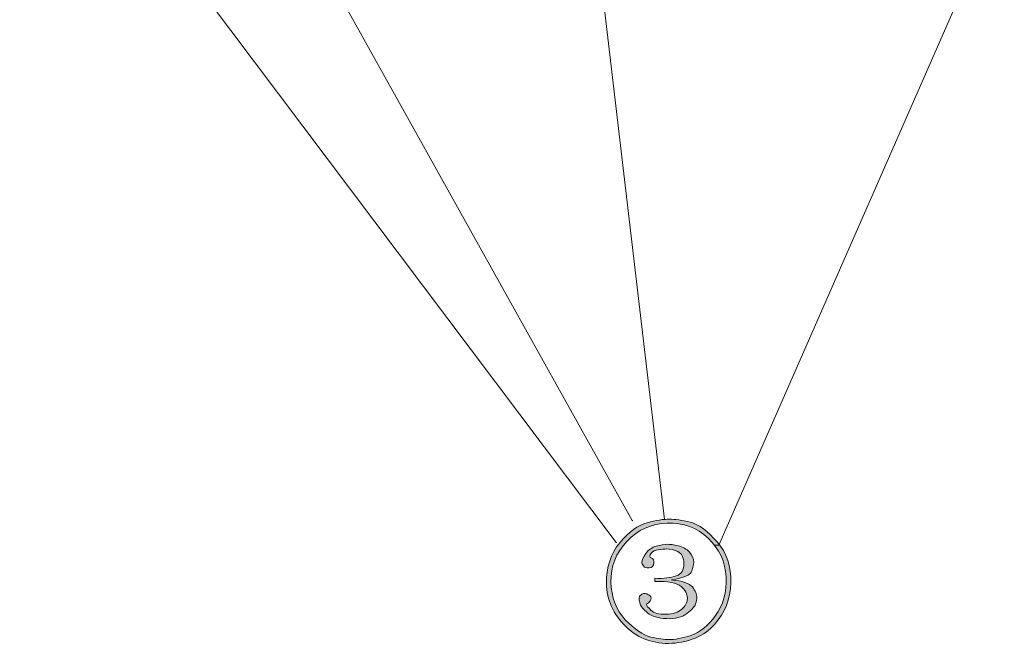
# Model space of a CAD drawing. Extents: x 0 to 750, y 248 to 1086.
# Drawn here: x 113 to 234, y 248 to 325 of the extents above; entities that cross this region are included whole.
import ezdxf

# ---------------------------------------------------------------- set-up
doc = ezdxf.new("R2010")
doc.units = 0
doc.header["$MEASUREMENT"] = 0
doc.layers.add('Dimension', color=7, linetype='Continuous', lineweight=0)

# ---------------------------------------------------------------- blocks, each defined once
blk = doc.blocks.new('Block_36')
at = {"layer": 'Dimension', "transparency": 33554687}
h = blk.add_hatch(color=251, dxfattribs=at)
h.dxf.hatch_style = 2
edge = h.paths.add_edge_path()
edge.add_spline(control_points=[(192.83, 255.75), (194.16, 255.62), (195.01, 255.33), (195.38, 254.88), (195.74, 254.43), (195.92, 253.99), (195.92, 253.56), (195.92, 253.39), (195.87, 253.13), (195.76, 252.79), (195.65, 252.45), (195.3, 252.05), (194.7, 251.6), (194.1, 251.15), (193.27, 250.94), (192.22, 250.99), (191.17, 251.03), (190.39, 251.27), (189.87, 251.7), (189.36, 252.12), (189.05, 252.48), (188.97, 252.76), (188.88, 253.04), (188.84, 253.24), (188.84, 253.37), (188.84, 253.63), (188.91, 253.81), (189.07, 253.92), (189.22, 254.02), (189.36, 254.08), (189.48, 254.08), (189.66, 254.08), (189.85, 254.01), (190.06, 253.88), (190.28, 253.76), (190.34, 253.57), (190.26, 253.34), (190.17, 253.1), (190.04, 252.94), (189.87, 252.85), (189.78, 252.81), (189.74, 252.77), (189.74, 252.73), (189.74, 252.6), (189.92, 252.36), (190.29, 252.02), (190.65, 251.67), (191.26, 251.51), (192.12, 251.54), (192.98, 251.56), (193.64, 251.76), (194.09, 252.15), (194.54, 252.53), (194.76, 252.98), (194.76, 253.5), (194.76, 254.01), (194.51, 254.5), (193.99, 254.95), (193.48, 255.4), (192.4, 255.6), (190.77, 255.56), (190.77, 255.56), (190.77, 255.95), (190.77, 255.95), (191.84, 255.9), (192.71, 256), (193.38, 256.24), (194.04, 256.47), (194.37, 256.98), (194.34, 257.75), (194.32, 258.52), (194.08, 259.01), (193.6, 259.23), (193.13, 259.44), (192.66, 259.55), (192.19, 259.55), (191.93, 259.55), (191.6, 259.52), (191.19, 259.45), (190.78, 259.39), (190.5, 259.26), (190.35, 259.07), (190.2, 258.88), (190.13, 258.73), (190.13, 258.65), (190.13, 258.52), (190.19, 258.46), (190.32, 258.46), (190.58, 258.37), (190.69, 258.16), (190.64, 257.81), (190.6, 257.47), (190.41, 257.28), (190.06, 257.23), (189.72, 257.19), (189.48, 257.26), (189.36, 257.46), (189.23, 257.65), (189.16, 257.81), (189.16, 257.94), (189.16, 258.2), (189.32, 258.55), (189.65, 259), (189.97, 259.45), (190.4, 259.75), (190.93, 259.9), (191.47, 260.05), (191.93, 260.13), (192.32, 260.13), (192.62, 260.13), (193.06, 260.07), (193.64, 259.94), (194.22, 259.81), (194.68, 259.55), (195.02, 259.16), (195.36, 258.78), (195.54, 258.37), (195.54, 257.94), (195.54, 257.64), (195.46, 257.26), (195.31, 256.81), (195.16, 256.36), (194.33, 256.01), (192.83, 255.75)], knot_values=[0, 0, 0, 0, 1, 1, 1, 2, 2, 2, 3, 3, 3, 4, 4, 4, 5, 5, 5, 6, 6, 6, 7, 7, 7, 8, 8, 8, 9, 9, 9, 10, 10, 10, 11, 11, 11, 12, 12, 12, 13, 13, 13, 14, 14, 14, 15, 15, 15, 16, 16, 16, 17, 17, 17, 18, 18, 18, 19, 19, 19, 20, 20, 20, 21, 21, 21, 22, 22, 22, 23, 23, 23, 24, 24, 24, 25, 25, 25, 26, 26, 26, 27, 27, 27, 28, 28, 28, 29, 29, 29, 30, 30, 30, 31, 31, 31, 32, 32, 32, 33, 33, 33, 34, 34, 34, 35, 35, 35, 36, 36, 36, 37, 37, 37, 38, 38, 38, 39, 39, 39, 40, 40, 40, 41, 41, 41, 41], degree=3, periodic=0)
edge = h.paths.add_edge_path()
edge.add_spline(control_points=[(195.21, 248.93), (196.29, 249.27), (197.3, 250.09), (198.24, 251.37), (199.18, 252.66), (199.61, 254.24), (199.53, 256.11), (199.44, 257.97), (198.7, 259.56), (197.31, 260.87), (195.91, 262.18), (194.24, 262.8), (192.28, 262.74), (190.33, 262.67), (188.68, 261.92), (187.33, 260.48), (185.98, 259.05), (185.32, 257.38), (185.36, 255.49), (185.41, 253.61), (186, 252.06), (187.13, 250.86), (188.27, 249.66), (189.31, 248.95), (190.26, 248.73), (191.2, 248.52), (191.93, 248.41), (192.45, 248.41), (193.22, 248.41), (194.14, 248.58), (195.21, 248.93)], knot_values=[0, 0, 0, 0, 1, 1, 1, 2, 2, 2, 3, 3, 3, 4, 4, 4, 5, 5, 5, 6, 6, 6, 7, 7, 7, 8, 8, 8, 9, 9, 9, 10, 10, 10, 10], degree=3, periodic=0)
edge = h.paths.add_edge_path()
edge.add_spline(control_points=[(198.11, 250.28), (196.82, 248.86), (195.07, 248.09), (192.86, 247.96), (190.65, 247.83), (188.76, 248.52), (187.2, 250.02), (185.63, 251.52), (184.84, 253.28), (184.82, 255.3), (184.79, 257.32), (185.34, 258.99), (186.46, 260.32), (187.57, 261.65), (188.69, 262.47), (189.81, 262.77), (190.92, 263.07), (191.84, 263.22), (192.57, 263.22), (193.22, 263.22), (194.07, 263.09), (195.12, 262.83), (196.17, 262.58), (197.27, 261.77), (198.43, 260.42), (199.59, 259.07), (200.15, 257.39), (200.11, 255.4), (200.06, 253.4), (199.4, 251.7), (198.11, 250.28)], knot_values=[0, 0, 0, 0, 1, 1, 1, 2, 2, 2, 3, 3, 3, 4, 4, 4, 5, 5, 5, 6, 6, 6, 7, 7, 7, 8, 8, 8, 9, 9, 9, 10, 10, 10, 10], degree=3, periodic=0)
at = {"layer": 'Dimension'}
for points, knots in [([(198.11, 250.28), (196.82, 248.86), (195.07, 248.09), (192.86, 247.96), (190.65, 247.83), (188.76, 248.52), (187.2, 250.02), (185.63, 251.52), (184.84, 253.28), (184.82, 255.3), (184.79, 257.32), (185.34, 258.99), (186.46, 260.32), (187.57, 261.65), (188.69, 262.47), (189.81, 262.77), (190.92, 263.07), (191.84, 263.22), (192.57, 263.22), (193.22, 263.22), (194.07, 263.09), (195.12, 262.83), (196.17, 262.58), (197.27, 261.77), (198.43, 260.42), (199.59, 259.07), (200.15, 257.39), (200.11, 255.4), (200.06, 253.4), (199.4, 251.7), (198.11, 250.28)], [0, 0, 0, 0, 1, 1, 1, 2, 2, 2, 3, 3, 3, 4, 4, 4, 5, 5, 5, 6, 6, 6, 7, 7, 7, 8, 8, 8, 9, 9, 9, 10, 10, 10, 10]), ([(195.21, 248.93), (196.29, 249.27), (197.3, 250.09), (198.24, 251.37), (199.18, 252.66), (199.61, 254.24), (199.53, 256.11), (199.44, 257.97), (198.7, 259.56), (197.31, 260.87), (195.91, 262.18), (194.24, 262.8), (192.28, 262.74), (190.33, 262.67), (188.68, 261.92), (187.33, 260.48), (185.98, 259.05), (185.32, 257.38), (185.36, 255.49), (185.41, 253.61), (186, 252.06), (187.13, 250.86), (188.27, 249.66), (189.31, 248.95), (190.26, 248.73), (191.2, 248.52), (191.93, 248.41), (192.45, 248.41), (193.22, 248.41), (194.14, 248.58), (195.21, 248.93)], [0, 0, 0, 0, 1, 1, 1, 2, 2, 2, 3, 3, 3, 4, 4, 4, 5, 5, 5, 6, 6, 6, 7, 7, 7, 8, 8, 8, 9, 9, 9, 10, 10, 10, 10]), ([(192.83, 255.75), (194.16, 255.62), (195.01, 255.33), (195.38, 254.88), (195.74, 254.43), (195.92, 253.99), (195.92, 253.56), (195.92, 253.39), (195.87, 253.13), (195.76, 252.79), (195.65, 252.45), (195.3, 252.05), (194.7, 251.6), (194.1, 251.15), (193.27, 250.94), (192.22, 250.99), (191.17, 251.03), (190.39, 251.27), (189.87, 251.7), (189.36, 252.12), (189.05, 252.48), (188.97, 252.76), (188.88, 253.04), (188.84, 253.24), (188.84, 253.37), (188.84, 253.63), (188.91, 253.81), (189.07, 253.92), (189.22, 254.02), (189.36, 254.08), (189.48, 254.08), (189.66, 254.08), (189.85, 254.01), (190.06, 253.88), (190.28, 253.76), (190.34, 253.57), (190.26, 253.34), (190.17, 253.1), (190.04, 252.94), (189.87, 252.85), (189.78, 252.81), (189.74, 252.77), (189.74, 252.73), (189.74, 252.6), (189.92, 252.36), (190.29, 252.02), (190.65, 251.67), (191.26, 251.51), (192.12, 251.54), (192.98, 251.56), (193.64, 251.76), (194.09, 252.15), (194.54, 252.53), (194.76, 252.98), (194.76, 253.5), (194.76, 254.01), (194.51, 254.5), (193.99, 254.95), (193.48, 255.4), (192.4, 255.6), (190.77, 255.56), (190.77, 255.56), (190.77, 255.95), (190.77, 255.95), (191.84, 255.9), (192.71, 256), (193.38, 256.24), (194.04, 256.47), (194.37, 256.98), (194.34, 257.75), (194.32, 258.52), (194.08, 259.01), (193.6, 259.23), (193.13, 259.44), (192.66, 259.55), (192.19, 259.55), (191.93, 259.55), (191.6, 259.52), (191.19, 259.45), (190.78, 259.39), (190.5, 259.26), (190.35, 259.07), (190.2, 258.88), (190.13, 258.73), (190.13, 258.65), (190.13, 258.52), (190.19, 258.46), (190.32, 258.46), (190.58, 258.37), (190.69, 258.16), (190.64, 257.81), (190.6, 257.47), (190.41, 257.28), (190.06, 257.23), (189.72, 257.19), (189.48, 257.26), (189.36, 257.46), (189.23, 257.65), (189.16, 257.81), (189.16, 257.94), (189.16, 258.2), (189.32, 258.55), (189.65, 259), (189.97, 259.45), (190.4, 259.75), (190.93, 259.9), (191.47, 260.05), (191.93, 260.13), (192.32, 260.13), (192.62, 260.13), (193.06, 260.07), (193.64, 259.94), (194.22, 259.81), (194.68, 259.55), (195.02, 259.16), (195.36, 258.78), (195.54, 258.37), (195.54, 257.94), (195.54, 257.64), (195.46, 257.26), (195.31, 256.81), (195.16, 256.36), (194.33, 256.01), (192.83, 255.75)], [0, 0, 0, 0, 1, 1, 1, 2, 2, 2, 3, 3, 3, 4, 4, 4, 5, 5, 5, 6, 6, 6, 7, 7, 7, 8, 8, 8, 9, 9, 9, 10, 10, 10, 11, 11, 11, 12, 12, 12, 13, 13, 13, 14, 14, 14, 15, 15, 15, 16, 16, 16, 17, 17, 17, 18, 18, 18, 19, 19, 19, 20, 20, 20, 21, 21, 21, 22, 22, 22, 23, 23, 23, 24, 24, 24, 25, 25, 25, 26, 26, 26, 27, 27, 27, 28, 28, 28, 29, 29, 29, 30, 30, 30, 31, 31, 31, 32, 32, 32, 33, 33, 33, 34, 34, 34, 35, 35, 35, 36, 36, 36, 37, 37, 37, 38, 38, 38, 39, 39, 39, 40, 40, 40, 41, 41, 41, 41])]:
    blk.add_open_spline(points, degree=3, knots=knots, dxfattribs=at)
blk = doc.blocks.new('Block_41')
at = {"layer": 'Dimension', "transparency": 33554687}
h = blk.add_hatch(color=251, dxfattribs=at)
h.dxf.hatch_style = 2
h.paths.add_polyline_path([(118.29, 348.35), (115.01, 354.64), (120.15, 349.75)])
at = {"layer": 'Dimension', "color": 251, "lineweight": 0}
for p, q in [((119.22, 349.05), (185.99, 260.36)), ((185.99, 260.36), (186.07, 260.36))]:
    blk.add_line(p, q, dxfattribs=at)
at = {"layer": 'Dimension'}
blk.add_lwpolyline([(118.29, 348.35), (115.01, 354.64), (120.15, 349.75), (120.15, 349.75)], close=True, dxfattribs=at)
blk = doc.blocks.new('Block_71')
at = {"layer": 'Dimension', "transparency": 33554687}
h = blk.add_hatch(color=251, dxfattribs=at)
h.dxf.hatch_style = 2
h.paths.add_polyline_path([(115.03, 391.52), (112.64, 398.21), (117.07, 392.66)])
at = {"layer": 'Dimension', "color": 251, "lineweight": 0}
for p, q in [((116.05, 392.09), (187.97, 263.04)), ((187.97, 263.04), (188.06, 263.04))]:
    blk.add_line(p, q, dxfattribs=at)
at = {"layer": 'Dimension'}
blk.add_lwpolyline([(115.03, 391.52), (112.64, 398.21), (117.07, 392.66), (117.07, 392.66)], close=True, dxfattribs=at)
blk = doc.blocks.new('Block_73')
at = {"layer": 'Dimension', "transparency": 33554687}
h = blk.add_hatch(color=251, dxfattribs=at)
h.dxf.hatch_style = 2
h.paths.add_polyline_path([(182.56, 333), (182.91, 340.09), (184.88, 333.27)])
at = {"layer": 'Dimension', "color": 251, "lineweight": 0}
for p, q in [((183.72, 333.14), (191.94, 263.16)), ((191.94, 263.16), (192.03, 263.16))]:
    blk.add_line(p, q, dxfattribs=at)
at = {"layer": 'Dimension'}
blk.add_lwpolyline([(182.56, 333), (182.91, 340.09), (184.88, 333.27), (184.88, 333.27)], close=True, dxfattribs=at)
blk = doc.blocks.new('Block_75')
at = {"layer": 'Dimension', "transparency": 33554687}
h = blk.add_hatch(color=251, dxfattribs=at)
h.dxf.hatch_style = 2
h.paths.add_polyline_path([(229.87, 334.15), (233.75, 340.09), (232, 333.21)])
at = {"layer": 'Dimension', "color": 251, "lineweight": 0}
for p, q in [((230.94, 333.68), (198.64, 260.01)), ((198.09, 260.01), (198.56, 260.01)), ((198.64, 260.01), (198.56, 260.01))]:
    blk.add_line(p, q, dxfattribs=at)
at = {"layer": 'Dimension'}
blk.add_lwpolyline([(229.87, 334.15), (233.75, 340.09), (232, 333.21), (232, 333.21)], close=True, dxfattribs=at)

msp = doc.modelspace()

# ---------------------------------------------------------------- block references
at = {"layer": 'Dimension'}
for name in ['Block_71', 'Block_41', 'Block_73', 'Block_75', 'Block_36']:
    msp.add_blockref(name, (0, 0), dxfattribs=at)

doc.saveas('drawing.dxf')
